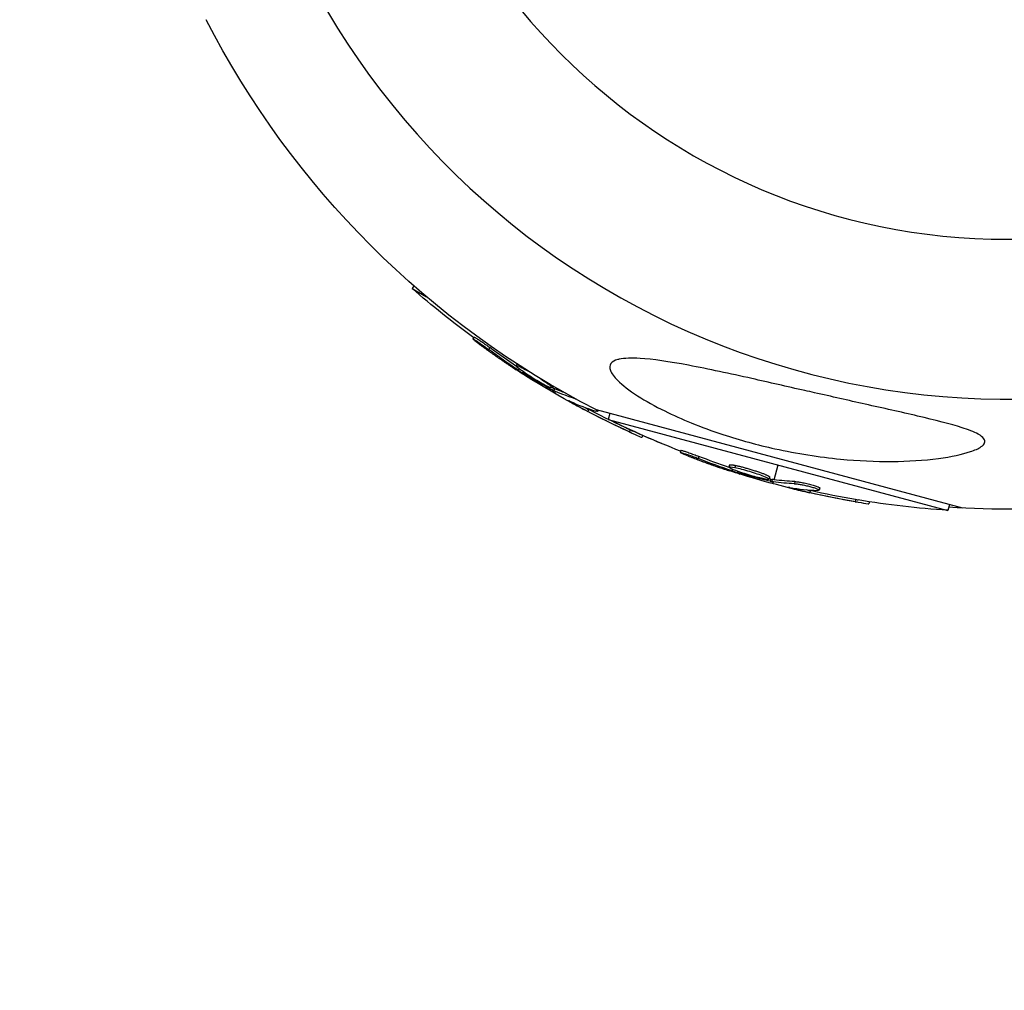
# Model space of a CAD drawing. Units: millimetres. Extents: x -10697 to 12380, y -10131 to 9912.
# Drawn here: x -4506 to -4394, y -5623 to -5513 of the extents above; entities that cross this region are included whole.
import ezdxf

# ---------------------------------------------------------------- set-up
doc = ezdxf.new("R2010")
doc.units = ezdxf.units.MM
doc.header["$LTSCALE"] = 20
doc.linetypes.add('HIDDEN', pattern=[9.525, 6.35, -3.175])
doc.layers.add('2d', color=230, linetype='Continuous')
doc.layers.add('CSA-SafetyZone', color=63, linetype='HIDDEN')

msp = doc.modelspace()

# ---------------------------------------------------------------- linework, layer by layer
at = {"layer": '2d'}
for p, q in [((-4461.3, -5542.89), (-4461.48, -5543.2)), ((-4461.48, -5543.2), (-4459.83, -5544.15)), ((-4454.4, -5548.76), (-4454.53, -5548.97)), ((-4452.6, -5549.96), (-4452.73, -5550.17)), ((-4449.48, -5551.83), (-4449.59, -5552.02)), ((-4448.9, -5552.21), (-4448.93, -5552.26)), ((-4449.25, -5552.39), (-4449.34, -5552.55)), ((-4448.76, -5552.75), (-4448.83, -5552.87)), ((-4445.4, -5554.35), (-4445.51, -5554.54)), ((-4445.33, -5554.6), (-4445.46, -5554.81)), ((-4445.17, -5554.68), (-4445.29, -5554.9)), ((-4445.22, -5555.17), (-4445.11, -5554.97)), ((-4444.98, -5554.76), (-4444.91, -5554.63)), ((-4443.2, -5556.2), (-4443.23, -5556.26)), ((-4442.85, -5555.79), (-4442.86, -5555.8)), ((-4441.3, -5557.03), (-4441.43, -5557.25)), ((-4398.6, -5568.28), (-4440.43, -5557.07)), ((-4440.24, -5557.12), (-4440.31, -5557.23)), ((-4438.9, -5557.48), (-4439.08, -5558.15)), ((-4439.08, -5558.15), (-4400.31, -5568.54)), ((-4436.57, -5559.35), (-4436.7, -5559.57)), ((-4435.12, -5560.01), (-4435.24, -5560.21)), ((-4430.8, -5561.69), (-4430.86, -5561.93)), ((-4428.75, -5562.38), (-4428.82, -5562.62)), ((-4425.25, -5563.36), (-4425.31, -5563.6)), ((-4425.22, -5563.34), (-4425.22, -5563.34)), ((-4424.54, -5563.41), (-4424.61, -5563.65)), ((-4420.15, -5565.04), (-4419.69, -5563.34)), ((-4424.89, -5563.86), (-4424.93, -5564.04)), ((-4424.32, -5564.08), (-4424.35, -5564.22)), ((-4423.15, -5564.03), (-4423.15, -5564.03)), ((-4423.15, -5564.03), (-4423.15, -5564.03)), ((-4420.65, -5564.73), (-4420.72, -5564.97)), ((-4420.53, -5564.98), (-4420.59, -5565.22)), ((-4420.35, -5565.02), (-4420.41, -5565.26)), ((-4420.27, -5565.5), (-4420.21, -5565.29)), ((-4417.76, -5565.26), (-4417.83, -5565.5)), ((-4418.05, -5565.98), (-4418.07, -5566.05)), ((-4416.01, -5566.29), (-4416.07, -5566.53)), ((-4415.45, -5566), (-4415.45, -5566)), ((-4414.93, -5565.98), (-4414.99, -5566.22)), ((-4410.84, -5567.3), (-4410.9, -5567.55)), ((-4409.26, -5567.56), (-4409.32, -5567.79)), ((-4400.13, -5567.87), (-4400.31, -5568.54))]:
    msp.add_line(p, q, dxfattribs=at)
at = {"layer": '2d', "extrusion": (0, 0, -1)}
msp.add_circle((4393.5, -5465.59), 72, dxfattribs=at)
at = {"layer": '2d'}
for start, end in [(286.2701, 103.7299), (106.2701, 283.7299)]:
    msp.add_arc((-4393.5, -5465.59), 90.23, start, end, dxfattribs=at)
at = {"layer": '2d', "extrusion": (0, 0, -1)}
for centre, radius, start, end in [((4393.5, -5465.59), 102.82, 297.1564, 332.8436), ((4393.84, -5466.18), 102.5, 306.2489, 311.292), ((4393.97, -5466.4), 102.5, 294.4787, 302.1677), ((4393.68, -5466.25), 102.5, 291.2489, 296.292), ((4393.84, -5466.18), 102.5, 292.4499, 294.4788), ((4393.74, -5466.49), 102.5, 279.4787, 287.1677), ((4393.5, -5465.59), 102.82, 287.0913, 287.0923), ((4393.5, -5465.59), 102.82, 286.2164, 286.217), ((4393.5, -5465.59), 102.82, 256.1146, 273.7437), ((4393.68, -5466.25), 102.5, 273.708, 279.4788)]:
    msp.add_arc(centre, radius, start, end, dxfattribs=at)
for centre, major_axis, ratio, start_param, end_param in [((-4393.14, -5466.59), (51.24, 88.75), 0.926659, 3.206029, 3.245104), ((-4393.26, -5466.81), (51.24, 88.75), 0.926659, 3.201605, 3.245104), ((-4396.41, -5464.99), (51.23, 88.72), 0.473523, 3.083454, 3.087544), ((-4396.28, -5464.77), (51.23, 88.72), 0.473523, 3.083454, 3.087544), ((-4396.41, -5464.99), (51.23, 88.72), 0.473523, 3.034641, 3.083454), ((-4396.28, -5464.77), (51.23, 88.72), 0.473523, 3.062294, 3.083454), ((-4393.75, -5466.53), (51.24, 88.76), 0.987104, 3.049326, 3.10138), ((-4393.62, -5466.31), (51.24, 88.76), 0.987104, 3.049326, 3.10138), ((-4392.96, -5466.7), (26.52, 98.99), 0.926659, 3.201605, 3.245104), ((-4392.89, -5466.46), (26.52, 98.99), 0.926659, 3.206029, 3.245104), ((-4396.47, -5465.76), (26.52, 98.96), 0.473523, 3.083454, 3.087544), ((-4396.4, -5465.52), (26.52, 98.96), 0.473523, 3.083454, 3.087544), ((-4396.47, -5465.76), (26.52, 98.96), 0.473523, 3.034641, 3.083454), ((-4396.4, -5465.52), (26.52, 98.96), 0.473523, 3.034641, 3.083454), ((-4393.49, -5466.56), (26.53, 99), 0.987104, 3.049326, 3.10138), ((-4393.43, -5466.32), (26.53, 99), 0.987104, 3.049326, 3.10138)]:
    msp.add_ellipse(centre, major_axis=major_axis, ratio=ratio, start_param=start_param, end_param=end_param, dxfattribs=at)
at = {"layer": '2d'}
for centre, major_axis in [((-4393.96, -5466.4), (51.25, 88.77)), ((-4393.74, -5466.5), (26.53, 99.01))]:
    msp.add_ellipse(centre, major_axis=major_axis, ratio=0.465742, start_param=3.183029, end_param=3.24863, dxfattribs=at)
for points, knots in [([(-4454.4, -5548.76), (-4454.4, -5548.76), (-4454.4, -5548.76), (-4454.4, -5548.75), (-4454.36, -5548.77), (-4454.26, -5548.82), (-4454.21, -5548.85), (-4454.12, -5548.91), (-4454.06, -5548.94), (-4453.88, -5549.06), (-4453.73, -5549.16), (-4453.5, -5549.32), (-4453.42, -5549.37), (-4453.25, -5549.49), (-4453.17, -5549.54), (-4453, -5549.66), (-4452.92, -5549.72), (-4452.76, -5549.84), (-4452.68, -5549.9), (-4452.6, -5549.96)], [0.3749154, 0.3749154, 0.3749154, 0.3749154, 0.375, 0.375, 0.5, 0.5, 0.5625, 0.5625, 0.625, 0.625, 0.75, 0.75, 0.8125, 0.8125, 0.875, 0.875, 0.9375, 0.9375, 1, 1, 1, 1]), ([(-4453.77, -5549.59), (-4453.9, -5549.49), (-4454.03, -5549.4), (-4454.13, -5549.32), (-4454.24, -5549.24), (-4454.32, -5549.17), (-4454.39, -5549.11), (-4454.45, -5549.06), (-4454.5, -5549.02), (-4454.52, -5548.99), (-4454.53, -5548.97), (-4454.53, -5548.97), (-4454.5, -5548.98), (-4454.47, -5548.99), (-4454.41, -5549.02), (-4454.34, -5549.06), (-4454.26, -5549.11), (-4454.17, -5549.17), (-4454.06, -5549.24), (-4453.95, -5549.31), (-4453.82, -5549.4), (-4453.69, -5549.49), (-4453.55, -5549.58), (-4453.41, -5549.68), (-4453.26, -5549.79), (-4453.12, -5549.89), (-4452.97, -5549.99), (-4452.84, -5550.09), (-4452.8, -5550.12), (-4452.76, -5550.15), (-4452.73, -5550.17)], [0, 0, 0, 0, 0.108572, 0.108572, 0.108572, 0.217262, 0.217262, 0.217262, 0.325717, 0.325717, 0.325717, 0.433622, 0.433622, 0.433622, 0.540983, 0.540983, 0.540983, 0.648042, 0.648042, 0.648042, 0.755174, 0.755174, 0.755174, 0.862717, 0.862717, 0.862717, 0.970831, 0.970831, 0.970831, 1, 1, 1, 1]), ([(-4453.77, -5549.59), (-4453.59, -5549.72), (-4453.42, -5549.85), (-4453.16, -5550.04), (-4453.03, -5550.13), (-4452.89, -5550.23), (-4452.82, -5550.28), (-4452.79, -5550.3), (-4452.77, -5550.32), (-4452.76, -5550.32), (-4452.66, -5550.4), (-4452.53, -5550.49), (-4452.38, -5550.6), (-4452.32, -5550.64), (-4452.27, -5550.67), (-4452.25, -5550.68), (-4452.14, -5550.76), (-4452.01, -5550.86), (-4451.86, -5550.96), (-4451.79, -5551.01), (-4451.75, -5551.03), (-4451.73, -5551.05), (-4451.72, -5551.05), (-4451.62, -5551.13), (-4451.49, -5551.22), (-4451.34, -5551.32), (-4451.26, -5551.37), (-4451.23, -5551.39), (-4451.21, -5551.41), (-4451.2, -5551.41), (-4451.1, -5551.48), (-4450.97, -5551.58), (-4450.81, -5551.68), (-4450.74, -5551.73), (-4450.71, -5551.75), (-4450.69, -5551.76), (-4450.68, -5551.77), (-4450.57, -5551.84), (-4450.44, -5551.93), (-4450.29, -5552.03), (-4450.21, -5552.08), (-4450.18, -5552.1), (-4450.16, -5552.12), (-4450.15, -5552.12), (-4449.95, -5552.25), (-4449.78, -5552.37), (-4449.61, -5552.48)], [0, 0, 0, 0, 0.125, 0.125, 0.1875, 0.21875, 0.234375, 0.242188, 0.242188, 0.25, 0.25, 0.3125, 0.34375, 0.359375, 0.359375, 0.375, 0.375, 0.4375, 0.46875, 0.484375, 0.492188, 0.492188, 0.5, 0.5, 0.5625, 0.59375, 0.609375, 0.617188, 0.617188, 0.625, 0.625, 0.6875, 0.71875, 0.734375, 0.742188, 0.742188, 0.75, 0.75, 0.8125, 0.84375, 0.859375, 0.867188, 0.867188, 0.875, 0.875, 1, 1, 1, 1]), ([(-4446.18, -5554.31), (-4446.58, -5554.11), (-4447.12, -5553.8), (-4448.19, -5553.14), (-4448.71, -5552.79), (-4449.42, -5552.26), (-4449.62, -5552.08), (-4449.57, -5551.98), (-4449.33, -5552.06), (-4448.94, -5552.26)], [0, 0, 0, 0, 0.125, 0.125, 0.25, 0.25, 0.375, 0.375, 0.4988549, 0.4988549, 0.4988549, 0.4988549]), ([(-4437.98, -5551.32), (-4437.94, -5551.31), (-4437.9, -5551.3), (-4437.23, -5551.15), (-4436.39, -5551.14), (-4434.01, -5551.28), (-4432.15, -5551.56), (-4427.62, -5552.41), (-4425.16, -5552.94), (-4420.7, -5553.94), (-4418.66, -5554.41), (-4416.26, -5554.95), (-4415.89, -5555.03), (-4415.53, -5555.11), (-4413.6, -5555.55), (-4411.65, -5555.99), (-4407.73, -5556.87), (-4405.68, -5557.32), (-4401.76, -5558.24), (-4400, -5558.68), (-4398.01, -5559.32), (-4397.33, -5559.57), (-4396.54, -5560.01), (-4396.31, -5560.18), (-4396.08, -5560.52), (-4396.05, -5560.67), (-4396.16, -5560.98), (-4396.3, -5561.13), (-4396.8, -5561.49), (-4397.25, -5561.68), (-4398.65, -5562.15), (-4399.91, -5562.42), (-4403.03, -5562.83), (-4404.86, -5562.94), (-4408.58, -5562.97), (-4410.56, -5562.88), (-4415.01, -5562.45), (-4417.54, -5562.06), (-4422.03, -5561.07), (-4424.03, -5560.53), (-4427.21, -5559.48), (-4428.43, -5559.03), (-4430.64, -5558.13), (-4431.66, -5557.68), (-4433.73, -5556.65), (-4434.79, -5556.06), (-4436.7, -5554.83), (-4437.46, -5554.24), (-4438.41, -5553.3), (-4438.7, -5552.91), (-4438.95, -5552.25), (-4438.93, -5551.99), (-4438.63, -5551.57), (-4438.35, -5551.42), (-4437.98, -5551.32)], [-27.995007, -27.995007, -27.995007, -27.995007, -27.628902, -27.628902, -22.714655, -22.714655, -15.117261, -15.117261, -7.39222, -7.39222, -1.122377, -1.122377, 0, 0, 0, 5.941145, 5.941145, 12.141473, 12.141473, 18.568377, 18.568377, 21.852266, 21.852266, 23.833908, 23.833908, 25.455354, 25.455354, 27.237915, 27.237915, 30.065329, 30.065329, 35.581787, 35.581787, 41.843779, 41.843779, 48.495538, 48.495538, 56.766653, 56.766653, 63.301413, 63.301413, 67.391587, 67.391587, 70.925513, 70.925513, 74.916377, 74.916377, 79.059186, 79.059186, 82.355636, 82.355636, 85.343832, 85.343832, 88.422264, 88.422264, 88.422264, 88.422264]), ([(-4449.34, -5552.55), (-4449.28, -5552.59), (-4449.21, -5552.64), (-4449.14, -5552.68), (-4449.07, -5552.73), (-4448.99, -5552.77), (-4448.93, -5552.81), (-4448.89, -5552.84), (-4448.86, -5552.85), (-4448.83, -5552.87)], [0, 0, 0, 0, 0.404397, 0.404397, 0.404397, 0.80918, 0.80918, 0.80918, 1, 1, 1, 1]), ([(-4445.46, -5554.81), (-4445.74, -5554.66), (-4446.02, -5554.5), (-4446.59, -5554.18), (-4446.87, -5554.02), (-4447.44, -5553.7), (-4447.72, -5553.54), (-4448.13, -5553.29), (-4448.27, -5553.21), (-4448.55, -5553.04), (-4448.69, -5552.96), (-4448.83, -5552.87)], [0, 0, 0, 0, 0.25, 0.25, 0.5, 0.5, 0.75, 0.75, 0.875, 0.875, 1, 1, 1, 1]), ([(-4446.79, -5553.52), (-4446.51, -5553.71), (-4446.25, -5553.89), (-4445.68, -5554.31), (-4445.49, -5554.49), (-4445.54, -5554.59), (-4445.77, -5554.51), (-4446.17, -5554.31)], [0.6786617, 0.6786617, 0.6786617, 0.6786617, 0.75, 0.75, 0.875, 0.875, 0.9988689, 0.9988689, 0.9988689, 0.9988689]), ([(-4445.46, -5554.81), (-4445.42, -5554.83), (-4445.38, -5554.85), (-4445.36, -5554.86), (-4445.33, -5554.88), (-4445.31, -5554.89), (-4445.29, -5554.9)], [0, 0, 0, 0, 0.536906, 0.536906, 0.536906, 1, 1, 1, 1]), ([(-4443.46, -5556.08), (-4443.53, -5556.05), (-4443.58, -5556.03), (-4443.6, -5556.02), (-4443.63, -5556.01), (-4443.63, -5556.02), (-4443.6, -5556.04), (-4443.57, -5556.06), (-4443.52, -5556.09), (-4443.45, -5556.14), (-4443.39, -5556.17), (-4443.32, -5556.21), (-4443.23, -5556.26)], [0, 0, 0, 0, 0.263282, 0.263282, 0.263282, 0.526692, 0.526692, 0.526692, 0.789921, 0.789921, 0.789921, 1, 1, 1, 1]), ([(-4440.47, -5557.06), (-4440.41, -5557.1), (-4440.37, -5557.13), (-4440.34, -5557.16), (-4440.31, -5557.2), (-4440.3, -5557.23), (-4440.31, -5557.24), (-4440.33, -5557.25), (-4440.37, -5557.25), (-4440.44, -5557.23), (-4440.46, -5557.23), (-4440.48, -5557.22), (-4440.5, -5557.21)], [0.671094, 0.671094, 0.671094, 0.671094, 0.75277, 0.75277, 0.75277, 0.8604355, 0.8604355, 0.8604355, 0.9687025, 0.9687025, 0.9687025, 1, 1, 1, 1]), ([(-4436.7, -5559.57), (-4436.25, -5559.77), (-4435.84, -5559.96), (-4435.36, -5560.17), (-4435.24, -5560.21), (-4435.24, -5560.21)], [0, 0, 0, 0, 0.25, 0.25, 0.4513626, 0.4513626, 0.4513626, 0.4513626]), ([(-4436.57, -5559.35), (-4436.52, -5559.38), (-4436.47, -5559.4), (-4436.38, -5559.44), (-4436.36, -5559.45), (-4436.33, -5559.47), (-4436.32, -5559.47), (-4436.31, -5559.47)], [0, 0, 0, 0, 0.03125, 0.03125, 0.046875, 0.046875, 0.04983203, 0.04983203, 0.04983203, 0.04983203]), ([(-4429.98, -5562.32), (-4430.13, -5562.26), (-4430.27, -5562.21), (-4430.4, -5562.16), (-4430.52, -5562.11), (-4430.62, -5562.06), (-4430.7, -5562.02), (-4430.77, -5561.99), (-4430.83, -5561.96), (-4430.85, -5561.94), (-4430.87, -5561.93), (-4430.87, -5561.92), (-4430.84, -5561.92), (-4430.8, -5561.93), (-4430.74, -5561.94), (-4430.66, -5561.97), (-4430.58, -5561.99), (-4430.47, -5562.02), (-4430.34, -5562.07), (-4430.22, -5562.11), (-4430.07, -5562.16), (-4429.92, -5562.21), (-4429.76, -5562.26), (-4429.6, -5562.32), (-4429.43, -5562.38), (-4429.27, -5562.45), (-4429.1, -5562.51), (-4428.94, -5562.57), (-4428.9, -5562.59), (-4428.86, -5562.6), (-4428.82, -5562.62)], [0, 0, 0, 0, 0.108572, 0.108572, 0.108572, 0.217262, 0.217262, 0.217262, 0.325717, 0.325717, 0.325717, 0.433622, 0.433622, 0.433622, 0.540983, 0.540983, 0.540983, 0.648042, 0.648042, 0.648042, 0.755174, 0.755174, 0.755174, 0.862717, 0.862717, 0.862717, 0.970831, 0.970831, 0.970831, 1, 1, 1, 1]), ([(-4430.8, -5561.69), (-4430.8, -5561.69), (-4430.8, -5561.69), (-4430.8, -5561.68), (-4430.76, -5561.68), (-4430.64, -5561.71), (-4430.6, -5561.72), (-4430.49, -5561.76), (-4430.42, -5561.78), (-4430.22, -5561.84), (-4430.05, -5561.9), (-4429.79, -5561.99), (-4429.7, -5562.02), (-4429.5, -5562.09), (-4429.41, -5562.13), (-4429.22, -5562.2), (-4429.12, -5562.24), (-4428.93, -5562.31), (-4428.84, -5562.34), (-4428.75, -5562.38)], [0.3749154, 0.3749154, 0.3749154, 0.3749154, 0.375, 0.375, 0.5, 0.5, 0.5625, 0.5625, 0.625, 0.625, 0.75, 0.75, 0.8125, 0.8125, 0.875, 0.875, 0.9375, 0.9375, 1, 1, 1, 1]), ([(-4429.98, -5562.32), (-4429.77, -5562.41), (-4429.57, -5562.49), (-4429.27, -5562.6), (-4429.12, -5562.66), (-4428.96, -5562.72), (-4428.88, -5562.75), (-4428.84, -5562.76), (-4428.82, -5562.77), (-4428.81, -5562.77), (-4428.69, -5562.82), (-4428.54, -5562.87), (-4428.37, -5562.94), (-4428.3, -5562.96), (-4428.25, -5562.98), (-4428.23, -5562.99), (-4428.1, -5563.04), (-4427.95, -5563.09), (-4427.77, -5563.16), (-4427.69, -5563.19), (-4427.65, -5563.2), (-4427.63, -5563.21), (-4427.62, -5563.21), (-4427.5, -5563.25), (-4427.35, -5563.31), (-4427.18, -5563.37), (-4427.09, -5563.4), (-4427.06, -5563.41), (-4427.03, -5563.42), (-4427.02, -5563.42), (-4426.9, -5563.47), (-4426.75, -5563.52), (-4426.58, -5563.58), (-4426.49, -5563.61), (-4426.46, -5563.62), (-4426.43, -5563.63), (-4426.42, -5563.63), (-4426.31, -5563.67), (-4426.15, -5563.73), (-4425.98, -5563.78), (-4425.89, -5563.81), (-4425.86, -5563.82), (-4425.83, -5563.83), (-4425.82, -5563.84), (-4425.6, -5563.91), (-4425.4, -5563.98), (-4425.21, -5564.04)], [0, 0, 0, 0, 0.125, 0.125, 0.1875, 0.21875, 0.234375, 0.242188, 0.242188, 0.25, 0.25, 0.3125, 0.34375, 0.359375, 0.359375, 0.375, 0.375, 0.4375, 0.46875, 0.484375, 0.492188, 0.492188, 0.5, 0.5, 0.5625, 0.59375, 0.609375, 0.617188, 0.617188, 0.625, 0.625, 0.6875, 0.71875, 0.734375, 0.742188, 0.742188, 0.75, 0.75, 0.8125, 0.84375, 0.859375, 0.867188, 0.867188, 0.875, 0.875, 1, 1, 1, 1]), ([(-4425.25, -5563.36), (-4425.25, -5563.35), (-4425.24, -5563.35), (-4425.22, -5563.34), (-4425.21, -5563.33), (-4425.18, -5563.33), (-4425.16, -5563.33), (-4425.11, -5563.33), (-4425.09, -5563.33), (-4424.99, -5563.34), (-4424.92, -5563.34), (-4424.79, -5563.37), (-4424.75, -5563.37), (-4424.65, -5563.39), (-4424.61, -5563.4), (-4424.56, -5563.41)], [1.375782, 1.375782, 1.375782, 1.375782, 1.3906242, 1.3906242, 1.4062492, 1.4062492, 1.4218741, 1.4218741, 1.4374991, 1.4374991, 1.4687491, 1.4687491, 1.484374, 1.484374, 1.4988524, 1.4988524, 1.4988524, 1.4988524]), ([(-4424.54, -5563.41), (-4424.44, -5563.43), (-4424.32, -5563.46), (-4424.06, -5563.52), (-4423.93, -5563.55), (-4423.65, -5563.63), (-4423.5, -5563.67), (-4423.28, -5563.73), (-4423.2, -5563.75), (-4423.05, -5563.79), (-4422.98, -5563.82), (-4422.76, -5563.88), (-4422.61, -5563.93), (-4422.38, -5564), (-4422.31, -5564.02), (-4422.17, -5564.07), (-4422.1, -5564.09), (-4421.89, -5564.16), (-4421.76, -5564.21), (-4421.57, -5564.28), (-4421.51, -5564.3), (-4421.4, -5564.34), (-4421.34, -5564.36), (-4421.24, -5564.4), (-4421.19, -5564.42), (-4421.1, -5564.46), (-4421.06, -5564.48), (-4420.98, -5564.52), (-4420.94, -5564.54), (-4420.87, -5564.57), (-4420.84, -5564.58), (-4420.8, -5564.61), (-4420.78, -5564.61), (-4420.76, -5564.63), (-4420.73, -5564.65), (-4420.7, -5564.67), (-4420.69, -5564.68), (-4420.68, -5564.68), (-4420.68, -5564.69), (-4420.67, -5564.7), (-4420.65, -5564.71), (-4420.65, -5564.72), (-4420.65, -5564.73), (-4420.65, -5564.73), (-4420.65, -5564.73)], [0.499999, 0.499999, 0.499999, 0.499999, 0.5312491, 0.5312491, 0.5624991, 0.5624991, 0.5937492, 0.5937492, 0.6093742, 0.6093742, 0.6249992, 0.6249992, 0.6562493, 0.6562493, 0.6718743, 0.6718743, 0.6874994, 0.6874994, 0.7187494, 0.7187494, 0.7343745, 0.7343745, 0.7499995, 0.7499995, 0.7656245, 0.7656245, 0.7812496, 0.7812496, 0.7968746, 0.7968746, 0.8124996, 0.8124996, 0.8203121, 0.8203121, 0.8281247, 0.8437497, 0.8437497, 0.8476559, 0.8476559, 0.8515622, 0.8593747, 0.8749997, 0.8749997, 0.8758243, 0.8758243, 0.8758243, 0.8758243]), ([(-4421.42, -5564.92), (-4421.86, -5564.83), (-4422.46, -5564.67), (-4423.66, -5564.31), (-4424.26, -5564.11), (-4425.09, -5563.78), (-4425.32, -5563.65), (-4425.3, -5563.54), (-4425.05, -5563.56), (-4424.62, -5563.65)], [0, 0, 0, 0, 0.125, 0.125, 0.25, 0.25, 0.375, 0.375, 0.4988549, 0.4988549, 0.4988549, 0.4988549]), ([(-4424.93, -5564.04), (-4424.86, -5564.06), (-4424.78, -5564.09), (-4424.7, -5564.11), (-4424.62, -5564.14), (-4424.54, -5564.16), (-4424.46, -5564.19), (-4424.42, -5564.2), (-4424.39, -5564.21), (-4424.35, -5564.22)], [0, 0, 0, 0, 0.404397, 0.404397, 0.404397, 0.80918, 0.80918, 0.80918, 1, 1, 1, 1]), ([(-4424.61, -5563.65), (-4424.18, -5563.74), (-4423.57, -5563.9), (-4422.37, -5564.26), (-4421.78, -5564.46), (-4420.94, -5564.79), (-4420.71, -5564.92), (-4420.73, -5565.03), (-4420.98, -5565.01), (-4421.41, -5564.92)], [0.5, 0.5, 0.5, 0.5, 0.625, 0.625, 0.75, 0.75, 0.875, 0.875, 0.9988689, 0.9988689, 0.9988689, 0.9988689]), ([(-4420.59, -5565.22), (-4420.91, -5565.14), (-4421.22, -5565.07), (-4421.85, -5564.91), (-4422.16, -5564.82), (-4422.79, -5564.66), (-4423.11, -5564.57), (-4423.57, -5564.44), (-4423.73, -5564.4), (-4424.04, -5564.31), (-4424.2, -5564.27), (-4424.35, -5564.22)], [0, 0, 0, 0, 0.25, 0.25, 0.5, 0.5, 0.75, 0.75, 0.875, 0.875, 1, 1, 1, 1]), ([(-4420.59, -5565.22), (-4420.55, -5565.23), (-4420.51, -5565.24), (-4420.48, -5565.24), (-4420.45, -5565.25), (-4420.43, -5565.25), (-4420.41, -5565.26)], [0, 0, 0, 0, 0.536906, 0.536906, 0.536906, 1, 1, 1, 1]), ([(-4417.83, -5565.5), (-4417.74, -5565.5), (-4417.63, -5565.51), (-4417.5, -5565.53), (-4417.37, -5565.55), (-4417.22, -5565.57), (-4417.06, -5565.6), (-4416.91, -5565.63), (-4416.73, -5565.66), (-4416.56, -5565.7), (-4416.39, -5565.74), (-4416.22, -5565.78), (-4416.06, -5565.82), (-4415.9, -5565.87), (-4415.74, -5565.91), (-4415.61, -5565.95), (-4415.47, -5565.99), (-4415.35, -5566.03), (-4415.26, -5566.07), (-4415.16, -5566.11), (-4415.09, -5566.14), (-4415.04, -5566.17), (-4415, -5566.19), (-4414.98, -5566.22), (-4415, -5566.23), (-4415.01, -5566.25), (-4415.05, -5566.26), (-4415.12, -5566.26), (-4415.14, -5566.26), (-4415.16, -5566.26), (-4415.19, -5566.26)], [0, 0, 0, 0, 0.108263, 0.108263, 0.108263, 0.216637, 0.216637, 0.216637, 0.324631, 0.324631, 0.324631, 0.431995, 0.431995, 0.431995, 0.53889, 0.53889, 0.53889, 0.64568, 0.64568, 0.64568, 0.75277, 0.75277, 0.75277, 0.860435, 0.860435, 0.860435, 0.968703, 0.968703, 0.968703, 1, 1, 1, 1]), ([(-4417.76, -5565.26), (-4417.71, -5565.26), (-4417.66, -5565.26), (-4417.53, -5565.28), (-4417.45, -5565.28), (-4417.3, -5565.31), (-4417.21, -5565.32), (-4417.04, -5565.35), (-4416.95, -5565.37), (-4416.66, -5565.42), (-4416.46, -5565.47), (-4416.06, -5565.56), (-4415.87, -5565.61), (-4415.61, -5565.69), (-4415.53, -5565.71), (-4415.38, -5565.76), (-4415.31, -5565.78), (-4415.13, -5565.85), (-4415.04, -5565.89), (-4414.96, -5565.94), (-4414.94, -5565.95), (-4414.93, -5565.97), (-4414.93, -5565.98), (-4414.93, -5565.98), (-4414.93, -5565.98), (-4414.93, -5565.98)], [0, 0, 0, 0, 0.0625, 0.0625, 0.125, 0.125, 0.1875, 0.1875, 0.25, 0.25, 0.375, 0.375, 0.5, 0.5, 0.5625, 0.5625, 0.625, 0.625, 0.75, 0.75, 0.8125, 0.8125, 0.84375, 0.84375, 0.8451889, 0.8451889, 0.8451889, 0.8451889]), ([(-4418.33, -5565.93), (-4418.41, -5565.92), (-4418.46, -5565.91), (-4418.49, -5565.91), (-4418.52, -5565.91), (-4418.51, -5565.91), (-4418.48, -5565.92), (-4418.45, -5565.94), (-4418.39, -5565.96), (-4418.31, -5565.98), (-4418.25, -5566), (-4418.16, -5566.02), (-4418.07, -5566.05)], [0, 0, 0, 0, 0.263282, 0.263282, 0.263282, 0.526692, 0.526692, 0.526692, 0.789921, 0.789921, 0.789921, 1, 1, 1, 1]), ([(-4410.9, -5567.55), (-4410.42, -5567.63), (-4409.97, -5567.7), (-4409.45, -5567.78), (-4409.33, -5567.79), (-4409.32, -5567.79)], [0, 0, 0, 0, 0.25, 0.25, 0.4513626, 0.4513626, 0.4513626, 0.4513626]), ([(-4410.84, -5567.3), (-4410.78, -5567.31), (-4410.72, -5567.32), (-4410.63, -5567.34), (-4410.6, -5567.34), (-4410.57, -5567.35), (-4410.56, -5567.35), (-4410.56, -5567.35)], [0, 0, 0, 0, 0.03125, 0.03125, 0.046875, 0.046875, 0.04983203, 0.04983203, 0.04983203, 0.04983203])]:
    msp.add_open_spline(points, degree=3, knots=knots, dxfattribs=at)
for points in [[(-4449.13, -5552.16), (-4449.13, -5552.16), (-4449.13, -5552.16), (-4449.13, -5552.16)], [(-4448.54, -5553.17), (-4448.83, -5552.99), (-4449.19, -5552.75), (-4449.61, -5552.48)], [(-4448.94, -5552.26), (-4448.94, -5552.26), (-4448.93, -5552.26), (-4448.93, -5552.26)], [(-4448.93, -5552.26), (-4448.7, -5552.37), (-4448.42, -5552.53), (-4448.13, -5552.7)], [(-4446.17, -5554.31), (-4446.17, -5554.31), (-4446.17, -5554.31), (-4446.18, -5554.31)], [(-4445.85, -5554.19), (-4445.85, -5554.19), (-4445.85, -5554.19), (-4445.85, -5554.19)], [(-4445.53, -5554.49), (-4445.53, -5554.49), (-4445.53, -5554.49), (-4445.53, -5554.49)], [(-4445.33, -5554.6), (-4445.38, -5554.57), (-4445.44, -5554.54), (-4445.49, -5554.51)], [(-4445.33, -5554.6), (-4445.26, -5554.63), (-4445.2, -5554.66), (-4445.17, -5554.68)], [(-4443.23, -5556.26), (-4442.74, -5556.54), (-4442.11, -5556.89), (-4441.43, -5557.25)], [(-4442.86, -5555.8), (-4442.84, -5555.8), (-4442.83, -5555.81), (-4442.81, -5555.81)], [(-4441.75, -5556.79), (-4441.61, -5556.87), (-4441.46, -5556.95), (-4441.3, -5557.03)], [(-4424.56, -5563.41), (-4424.55, -5563.41), (-4424.55, -5563.41), (-4424.54, -5563.41)], [(-4424, -5564.43), (-4424.32, -5564.33), (-4424.74, -5564.19), (-4425.21, -5564.04)], [(-4424.83, -5563.61), (-4424.83, -5563.61), (-4424.83, -5563.61), (-4424.83, -5563.61)], [(-4424.62, -5563.65), (-4424.62, -5563.65), (-4424.61, -5563.65), (-4424.61, -5563.65)], [(-4421.41, -5564.92), (-4421.41, -5564.92), (-4421.42, -5564.92), (-4421.42, -5564.92)], [(-4421.13, -5564.72), (-4421.13, -5564.72), (-4421.13, -5564.72), (-4421.13, -5564.72)], [(-4420.75, -5564.92), (-4420.75, -5564.92), (-4420.75, -5564.92), (-4420.75, -5564.92)], [(-4420.53, -5564.98), (-4420.59, -5564.96), (-4420.65, -5564.95), (-4420.71, -5564.93)], [(-4420.53, -5564.98), (-4420.45, -5565), (-4420.39, -5565.01), (-4420.35, -5565.02)], [(-4418.07, -5566.05), (-4417.53, -5566.19), (-4416.83, -5566.36), (-4416.07, -5566.53)], [(-4416.5, -5566.17), (-4416.35, -5566.21), (-4416.18, -5566.25), (-4416.01, -5566.29)]]:
    msp.add_open_spline(points, degree=3, dxfattribs=at)
at = {"layer": 'CSA-SafetyZone', "flags": 128}
msp.add_lwpolyline([(-7208.57, 9352.75), (-10137.57, 6423.75, 0.205492), (-10696.39, 5024.89), (-10674.58, 4162.66, 0.125227), (-10429.99, 3293.93), (-8713.71, 321.24), (-9035.44, 76.87, 0.968591), (-6303.5, -3785.72), (-6303.5, -5465.59, 0.414214), (-4393.5, -7375.59), (-2723.56, -7375.59, 0.367214), (-424.38, -7922.05), (-352.38, -8520.08, 0.886816), (3281.38, -8520.08), (3527.37, -6477.08, 0.051961), (3533.44, -6097.8), (4464.32, -5166.92, 0.01813), (4596.78, -5159.62, 0.179667), (6716.55, -5972.71), (8749.6, -5994.44, 0.414214), (10579.6, -4164.44), (10579.6, -3571.37, 0.411572), (8799.45, -1742.05), (7535.71, -1719.12), (8418.51, -190.07, 0.183422), (9700.99, 16.08), (11204.18, 881.14, 0.268615), (12161.5, 2538.65), (12159.62, 4274.05, 0.267279), (11246.87, 5855.59), (9744.35, 6725.93, 0.268899), (7828.49, 6725.25), (6328.37, 5854.91, 0.227212), (5437.67, 4548.03), (5074.02, 5177.89, 0.845205), (1947.03, 6983.18), (1910, 6983.18), (1910, 8002.18, 0.414214), (0, 9912.18), (-5858, 9912.18, 0.198912)], format="xyb", close=True, dxfattribs=at)

doc.saveas('drawing.dxf')
